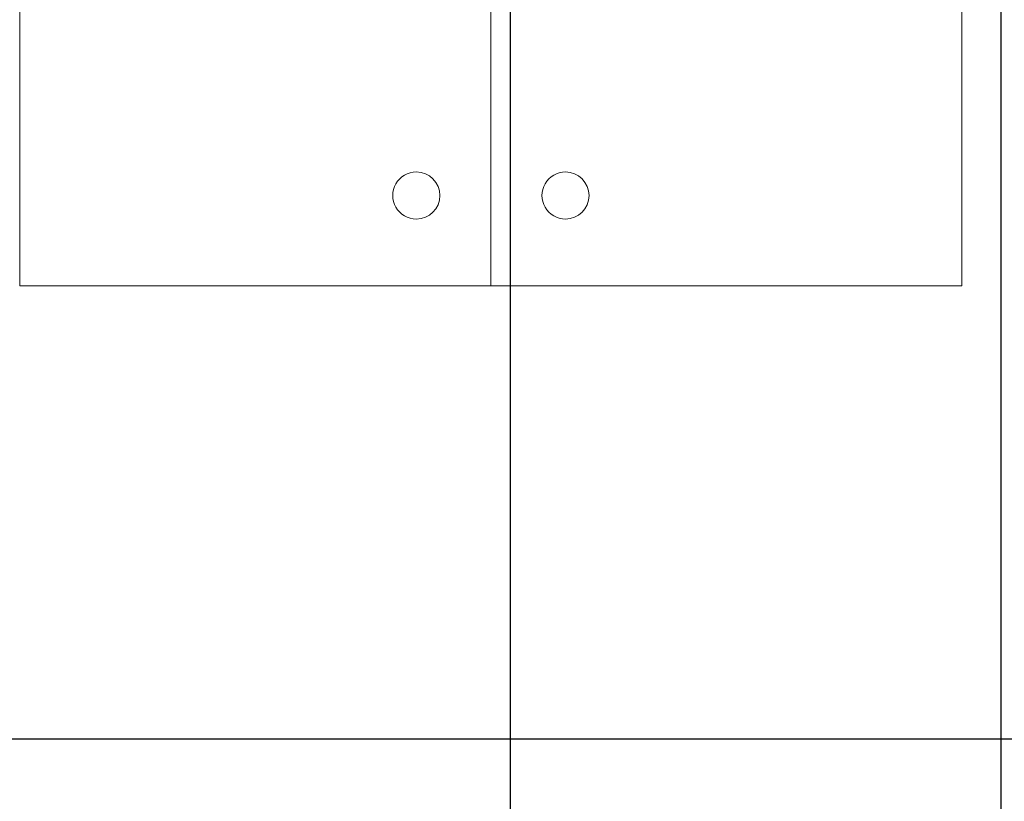
# Model space of a CAD drawing. Extents: x -672 to -55, y -155 to 134.
# Drawn here: x -111 to -110, y -121 to -120 of the extents above; entities that cross this region are included whole.
import ezdxf

# ---------------------------------------------------------------- set-up
doc = ezdxf.new("R2010")
doc.units = 0
doc.layers.add('210409-TJBA_JEFS_BASE_PL_PE_01-01_R00$0$FORRO', color=1, linetype='Continuous', lineweight=25)
doc.layers.add('210409-TJBA_JEFS_BASE_PL_PE_01-01_R00$0$Furniture', color=7, linetype='Continuous', lineweight=18)
doc.layers.add('Texto_simbologia', color=2, linetype='Continuous')

# ---------------------------------------------------------------- blocks, each defined once
blk = doc.blocks.new('210409-TJBA_JEFS_BASE_PL_PE_01-01_R00$0$Mesa de Trabalho - 160 x 60 cm-557554-LAYOUT TÉRREO')
at = {"layer": '210409-TJBA_JEFS_BASE_PL_PE_01-01_R00$0$Furniture'}
for p, q in [((1.6, 0), (0, 0)), ((0, 0), (0, -0.6)), ((1.6, -0.6), (1.6, 0)), ((1.525, -0.6), (1.6, -0.525)), ((0, -0.6), (1.6, -0.6))]:
    blk.add_line(p, q, dxfattribs=at)
for centre, start, end in [((0.115, -0.095), 360, 180), ((1.485, -0.095), 360, 180), ((0.115, -0.095), 180, 360), ((1.485, -0.095), 180, 360)]:
    blk.add_arc(centre, 0.03, start, end, dxfattribs=at)
blk = doc.blocks.new('210409-TJBA_JEFS_BASE_PL_PE_01-01_R00$0$Mesa de Trabalho - 160 x 60 cm-1191781-LAYOUT TÉRREO')
at = {"layer": '210409-TJBA_JEFS_BASE_PL_PE_01-01_R00$0$Furniture'}
for p, q in [((1.6, 0.6), (0, 0.6)), ((0, 0.6), (0, 0)), ((1.525, 0.6), (1.6, 0.525)), ((1.6, 0), (1.6, 0.6)), ((0, 0), (1.6, 0))]:
    blk.add_line(p, q, dxfattribs=at)
for centre, start, end in [((0.115, 0.095), 360, 180), ((1.485, 0.095), 360, 180), ((0.115, 0.095), 180, 360), ((1.485, 0.095), 180, 360)]:
    blk.add_arc(centre, 0.03, start, end, dxfattribs=at)
blk = doc.blocks.new('210409-TJBA_JEFS_BASE_PL_PE_01-01_R00')
at = {"layer": '210409-TJBA_JEFS_BASE_PL_PE_01-01_R00$0$FORRO', "linetype": 'Continuous'}
for p, q in [((-110.7238, -117.3858), (-110.7238, -123.3358)), ((-110.0988, -117.3858), (-110.0988, -123.3358)), ((-107.0584, -121.1354), (-114.1934, -121.1354))]:
    blk.add_line(p, q, dxfattribs=at)
at = {"layer": '210409-TJBA_JEFS_BASE_PL_PE_01-01_R00$0$Furniture', "rotation": 89.99999999999999}
for name in ['210409-TJBA_JEFS_BASE_PL_PE_01-01_R00$0$Mesa de Trabalho - 160 x 60 cm-1191781-LAYOUT TÉRREO', '210409-TJBA_JEFS_BASE_PL_PE_01-01_R00$0$Mesa de Trabalho - 160 x 60 cm-557554-LAYOUT TÉRREO']:
    blk.add_blockref(name, (-110.7484, -120.5581), dxfattribs=at)

msp = doc.modelspace()

# ---------------------------------------------------------------- block references
at = {"layer": 'Texto_simbologia', "color": 240}
msp.add_blockref('210409-TJBA_JEFS_BASE_PL_PE_01-01_R00', (0, 0), dxfattribs=at)

doc.saveas('drawing.dxf')
